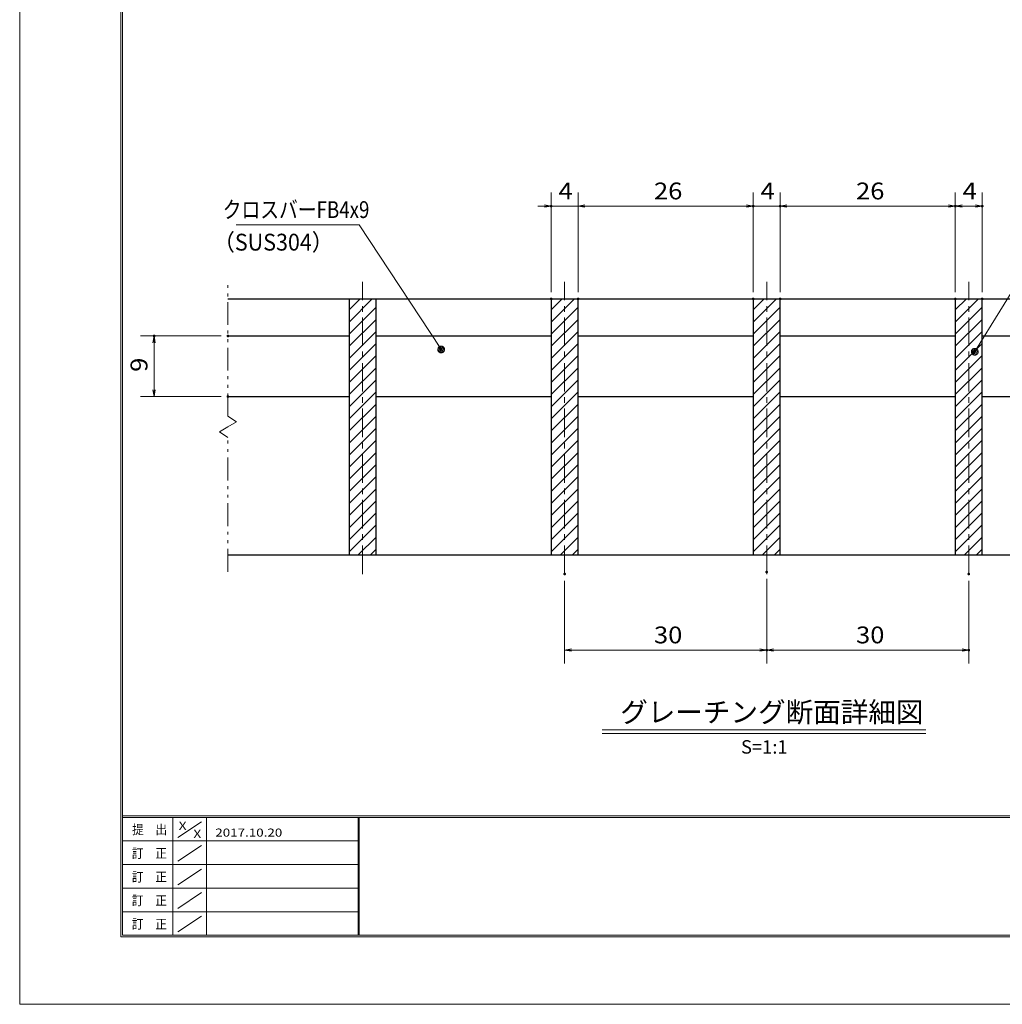
# Model space of a CAD drawing. Units: millimetres. Extents: x -1050 to 1050, y -743 to 742.
# Drawn here: x -1050 to -321, y -743 to -11 of the extents above; entities that cross this region are included whole.
import ezdxf

# ---------------------------------------------------------------- set-up
doc = ezdxf.new("R2010")
doc.units = ezdxf.units.MM
doc.header["$LTSCALE"] = 5
doc.linetypes.add('JWW_CENTER1', pattern=[6.773333, 4.233333, -0.846667, 0.846667, -0.846667])
doc.linetypes.add('JWW_PHANTOM1', pattern=[6.773333, 3.386667, -0.846667, 0.423333, -0.846667, 0.423333, -0.846667])
for name, color, linetype in [('7-図\u3000枠', 7, 'Continuous'), ('ハッチング', 7, 'Continuous'), ('中心線', 7, 'Continuous'), ('寸法注釈', 7, 'Continuous'), ('想像線', 7, 'Continuous'), ('蓋', 7, 'Continuous')]:
    doc.layers.add(name, color=color, linetype=linetype)
doc.styles.add('HG丸ｺﾞｼｯｸM-PRO', font='txt', dxfattribs={"height": 1})
doc.styles.add('ＭＳ ゴシック', font='txt', dxfattribs={"height": 1})

# ---------------------------------------------------------------- blocks, each defined once
blk = doc.blocks.new('_OPEN_0-1_')
at = {"layer": '寸法注釈', "color": 2, "linetype": 'Continuous', "lineweight": 5}
for p, q in [((-1, 0.17), (0, 0)), ((0, 0), (-1, -0.17)), ((0, 0), (-1, 0))]:
    blk.add_line(p, q, dxfattribs=at)
blk = doc.blocks.new('_Dot_0-1_')
at = {"layer": '寸法注釈', "color": 2, "linetype": 'Continuous', "lineweight": 5}
for p, q in [((-0.5, 0), (-1, 0)), ((-0.48, 0.12), (-0.5, 0.06)), ((-0.5, 0.06), (-0.5, 0)), ((-0.5, 0), (-0.5, -0.06)), ((0, 0), (-0.5, 0)), ((-0.5, 0), (0, 0)), ((-0.46, 0.18), (-0.48, 0.12)), ((-0.44, 0.24), (-0.46, 0.18)), ((-0.4, 0.29), (-0.44, 0.24)), ((-0.36, 0.34), (-0.4, 0.29)), ((-0.32, 0.39), (-0.36, 0.34)), ((-0.27, 0.42), (-0.32, 0.39)), ((-0.21, 0.45), (-0.27, 0.42)), ((-0.15, 0.48), (-0.21, 0.45)), ((-0.09, 0.49), (-0.15, 0.48)), ((-0.03, 0.5), (-0.09, 0.49)), ((0.03, 0.5), (-0.03, 0.5)), ((0.5, 0), (0, 0)), ((0, 0), (0, 0)), ((0, 0), (0, 0)), ((0, 0), (0, 0)), ((0, 0), (0, 0)), ((0, 0), (0, 0)), ((0, 0), (0, 0)), ((0, 0), (0, 0)), ((0, 0), (0, 0)), ((0, 0), (0, 0)), ((0, 0), (0, 0)), ((0, 0), (0, 0)), ((0, 0), (0, 0)), ((0, 0), (0, 0)), ((0, 0), (0, 0)), ((0, 0), (0, 0)), ((0, 0), (0, 0)), ((0, 0), (0, 0)), ((0, 0), (0, 0)), ((0, 0), (0, 0)), ((0, 0), (0, 0)), ((0, 0), (0, 0)), ((0, 0), (0, 0)), ((0, 0), (0, 0)), ((0, 0), (0, 0)), ((0, 0), (0, 0)), ((0, 0), (0, 0)), ((0, 0), (0, 0)), ((0, 0), (0, 0)), ((0, 0), (0, 0)), ((0, 0), (0, 0)), ((0, 0), (0, 0)), ((0, 0), (0, 0)), ((0, 0), (0, 0)), ((0, 0), (0, 0)), ((0, 0), (0, 0)), ((0, 0), (0, 0)), ((0, 0), (0, 0)), ((0, 0), (0, 0)), ((0, 0), (0, 0)), ((0, 0), (0, 0)), ((0, 0), (0, 0)), ((0, 0), (0, 0)), ((0, 0), (0, 0)), ((0, 0), (0, 0)), ((0, 0), (0, 0)), ((0, 0), (0, 0)), ((0, 0), (0, 0)), ((0, 0), (0, 0)), ((0, 0), (0, 0)), ((0, 0), (0, 0)), ((0, 0), (0.5, 0)), ((0.09, 0.49), (0.03, 0.5)), ((0.15, 0.48), (0.09, 0.49)), ((0.21, 0.45), (0.15, 0.48)), ((0.27, 0.42), (0.21, 0.45)), ((0.32, 0.39), (0.27, 0.42)), ((0.36, 0.34), (0.32, 0.39)), ((0.4, 0.29), (0.36, 0.34)), ((0.44, 0.24), (0.4, 0.29)), ((0.46, 0.18), (0.44, 0.24)), ((0.48, 0.12), (0.46, 0.18)), ((0.5, 0.06), (0.48, 0.12)), ((0.5, 0), (0.5, 0.06)), ((-0.5, -0.06), (-0.48, -0.12)), ((-0.48, -0.12), (-0.46, -0.18)), ((-0.46, -0.18), (-0.44, -0.24)), ((-0.44, -0.24), (-0.4, -0.29)), ((-0.4, -0.29), (-0.36, -0.34)), ((-0.36, -0.34), (-0.32, -0.39)), ((-0.32, -0.39), (-0.27, -0.42)), ((-0.27, -0.42), (-0.21, -0.45)), ((-0.21, -0.45), (-0.15, -0.48)), ((-0.15, -0.48), (-0.09, -0.49)), ((-0.09, -0.49), (-0.03, -0.5)), ((-0.03, -0.5), (0.03, -0.5)), ((0.03, -0.5), (0.09, -0.49)), ((0.09, -0.49), (0.15, -0.48)), ((0.15, -0.48), (0.21, -0.45)), ((0.21, -0.45), (0.27, -0.42)), ((0.27, -0.42), (0.32, -0.39)), ((0.32, -0.39), (0.36, -0.34)), ((0.36, -0.34), (0.4, -0.29)), ((0.4, -0.29), (0.44, -0.24)), ((0.44, -0.24), (0.46, -0.18)), ((0.46, -0.18), (0.48, -0.12)), ((0.48, -0.12), (0.5, -0.06)), ((0.5, -0.06), (0.5, 0))]:
    blk.add_line(p, q, dxfattribs=at)
at = {"layer": '寸法注釈', "color": 2, "linetype": 'Continuous', "lineweight": 20}
for p, q in [((0.49, 0.1), (-0.49, 0.1)), ((0.4, 0.3), (-0.4, 0.3)), ((0.46, -0.2), (-0.46, -0.2)), ((0.3, -0.4), (-0.3, -0.4))]:
    blk.add_line(p, q, dxfattribs=at)

msp = doc.modelspace()

# ---------------------------------------------------------------- linework, layer by layer
at = {"layer": '7-図\u3000枠', "color": 4, "linetype": 'Continuous', "lineweight": 5}
for p, q in [((-975, -692.5), (-975, 692.5)), ((-973.75, -691.25), (-973.75, 691.25)), ((998.75, -602.5), (-973.75, -602.5)), ((998.75, -603.75), (-973.75, -603.75)), ((-936.25, -691.19), (-936.25, -603.75)), ((-911.25, -603.75), (-911.25, -691.19)), ((-798.75, -603.75), (-798.75, -691.19)), ((-798, -603.75), (-798, -691.19)), ((-932.5, -618.61), (-915, -606.92)), ((-798.75, -621.25), (-973.75, -621.25)), ((-932.5, -636.25), (-915, -624.57)), ((-798.75, -638.75), (-973.75, -638.75)), ((-932.5, -653.75), (-915, -642.07)), ((-798.75, -656.25), (-973.75, -656.25)), ((-932.5, -671.25), (-915, -659.57)), ((-798.75, -673.75), (-973.75, -673.75)), ((-932.5, -688.75), (-915, -677.07)), ((1000, -692.5), (-975, -692.5)), ((998.75, -691.25), (-973.75, -691.25))]:
    msp.add_line(p, q, dxfattribs=at)
at = {"layer": 'DEFPOINTS', "color": 4, "linetype": 'Continuous', "lineweight": 5}
for p, q in [((-1050, -742.5), (-1050, 742.5)), ((1050, -742.5), (-1050, -742.5))]:
    msp.add_line(p, q, dxfattribs=at)
at = {"layer": 'DEFPOINTS', "color": 4, "linetype": 'Continuous', "lineweight": 5, "const_width": 1}
for points in [[(-654.95, -149.9, 0.414214), (-655.45, -149.4, 0.414214), (-655.95, -149.9, 0.414214), (-655.45, -150.4, 0.414214)], [(-504.95, -149.9, 0.414214), (-505.45, -149.4, 0.414214), (-505.95, -149.9, 0.414214), (-505.45, -150.4, 0.414214)], [(-484.95, -149.9, 0.414214), (-485.45, -149.4, 0.414214), (-485.95, -149.9, 0.414214), (-485.45, -150.4, 0.414214)], [(-354.95, -149.9, 0.414214), (-355.45, -149.4, 0.414214), (-355.95, -149.9, 0.414214), (-355.45, -150.4, 0.414214)], [(-334.95, -149.9, 0.414214), (-335.45, -149.4, 0.414214), (-335.95, -149.9, 0.414214), (-335.45, -150.4, 0.414214)], [(-654.95, -218.81, 0.414214), (-655.45, -218.31, 0.414214), (-655.95, -218.81, 0.414214), (-655.45, -219.31, 0.414214)], [(-634.95, -218.81, 0.414214), (-635.45, -218.31, 0.414214), (-635.95, -218.81, 0.414214), (-635.45, -219.31, 0.414214)], [(-634.95, -218.81, 0.414214), (-635.45, -218.31, 0.414214), (-635.95, -218.81, 0.414214), (-635.45, -219.31, 0.414214)], [(-504.95, -218.81, 0.414214), (-505.45, -218.31, 0.414214), (-505.95, -218.81, 0.414214), (-505.45, -219.31, 0.414214)], [(-504.95, -218.81, 0.414214), (-505.45, -218.31, 0.414214), (-505.95, -218.81, 0.414214), (-505.45, -219.31, 0.414214)], [(-484.95, -218.81, 0.414214), (-485.45, -218.31, 0.414214), (-485.95, -218.81, 0.414214), (-485.45, -219.31, 0.414214)], [(-484.95, -218.81, 0.414214), (-485.45, -218.31, 0.414214), (-485.95, -218.81, 0.414214), (-485.45, -219.31, 0.414214)], [(-354.95, -218.81, 0.414214), (-355.45, -218.31, 0.414214), (-355.95, -218.81, 0.414214), (-355.45, -219.31, 0.414214)], [(-354.95, -218.81, 0.414214), (-355.45, -218.31, 0.414214), (-355.95, -218.81, 0.414214), (-355.45, -219.31, 0.414214)], [(-334.95, -218.81, 0.414214), (-335.45, -218.31, 0.414214), (-335.95, -218.81, 0.414214), (-335.45, -219.31, 0.414214)], [(-949.7, -246.31, 0.414214), (-950.2, -245.81, 0.414214), (-950.7, -246.31, 0.414214), (-950.2, -246.81, 0.414214)], [(-894.95, -246.31, 0.414214), (-895.45, -245.81, 0.414214), (-895.95, -246.31, 0.414214), (-895.45, -246.81, 0.414214)], [(-894.95, -291.31, 0.414214), (-895.45, -290.81, 0.414214), (-895.95, -291.31, 0.414214), (-895.45, -291.81, 0.414214)], [(-644.95, -423.04, 0.414214), (-645.45, -422.54, 0.414214), (-645.95, -423.04, 0.414214), (-645.45, -423.54, 0.414214)], [(-494.95, -421.51, 0.414214), (-495.45, -421.01, 0.414214), (-495.95, -421.51, 0.414214), (-495.45, -422.01, 0.414214)], [(-494.95, -421.51, 0.414214), (-495.45, -421.01, 0.414214), (-495.95, -421.51, 0.414214), (-495.45, -422.01, 0.414214)], [(-344.95, -423.04, 0.414214), (-345.45, -422.54, 0.414214), (-345.95, -423.04, 0.414214), (-345.45, -423.54, 0.414214)], [(-494.95, -479.53, 0.414214), (-495.45, -479.03, 0.414214), (-495.95, -479.53, 0.414214), (-495.45, -480.03, 0.414214)], [(-344.95, -479.53, 0.414214), (-345.45, -479.03, 0.414214), (-345.95, -479.53, 0.414214), (-345.45, -480.03, 0.414214)]]:
    msp.add_lwpolyline(points, format="xyb", close=True, dxfattribs=at)
at = {"layer": 'ハッチング', "color": 4, "linetype": 'Continuous', "lineweight": 15}
for p, q in [((-785.45, -218.81), (-805.45, -218.81)), ((-805.45, -218.81), (-805.45, -408.81)), ((-805.45, -227.02), (-797.24, -218.81)), ((-805.45, -236), (-788.26, -218.81)), ((-785.45, -408.81), (-785.45, -218.81)), ((-635.45, -218.81), (-655.45, -218.81)), ((-655.45, -218.81), (-655.45, -408.81)), ((-655.45, -227.02), (-647.24, -218.81)), ((-655.45, -236), (-638.26, -218.81)), ((-635.45, -408.81), (-635.45, -218.81)), ((-485.45, -218.81), (-505.45, -218.81)), ((-505.45, -218.81), (-505.45, -408.81)), ((-505.45, -227.02), (-497.24, -218.81)), ((-505.45, -236), (-488.26, -218.81)), ((-485.45, -408.81), (-485.45, -218.81)), ((-335.45, -218.81), (-355.45, -218.81)), ((-355.45, -218.81), (-355.45, -408.81)), ((-355.45, -227.02), (-347.24, -218.81)), ((-355.45, -236), (-338.26, -218.81)), ((-335.45, -408.81), (-335.45, -218.81)), ((-805.45, -244.98), (-785.45, -224.98)), ((-655.45, -244.98), (-635.45, -224.98)), ((-505.45, -244.98), (-485.45, -224.98)), ((-355.45, -244.98), (-335.45, -224.98)), ((-805.45, -253.96), (-785.45, -233.96)), ((-655.45, -253.96), (-635.45, -233.96)), ((-505.45, -253.96), (-485.45, -233.96)), ((-355.45, -253.96), (-335.45, -233.96)), ((-805.45, -262.94), (-785.45, -242.94)), ((-655.45, -262.94), (-635.45, -242.94)), ((-505.45, -262.94), (-485.45, -242.94)), ((-355.45, -262.94), (-335.45, -242.94)), ((-805.45, -271.92), (-785.45, -251.92)), ((-655.45, -271.92), (-635.45, -251.92)), ((-505.45, -271.92), (-485.45, -251.92)), ((-355.45, -271.92), (-335.45, -251.92)), ((-805.45, -280.9), (-785.45, -260.9)), ((-655.45, -280.9), (-635.45, -260.9)), ((-505.45, -280.9), (-485.45, -260.9)), ((-355.45, -280.9), (-335.45, -260.9)), ((-805.45, -289.88), (-785.45, -269.88)), ((-655.45, -289.88), (-635.45, -269.88)), ((-505.45, -289.88), (-485.45, -269.88)), ((-355.45, -289.88), (-335.45, -269.88)), ((-805.45, -298.86), (-785.45, -278.86)), ((-655.45, -298.86), (-635.45, -278.86)), ((-505.45, -298.86), (-485.45, -278.86)), ((-355.45, -298.86), (-335.45, -278.86)), ((-805.45, -307.84), (-785.45, -287.84)), ((-655.45, -307.84), (-635.45, -287.84)), ((-505.45, -307.84), (-485.45, -287.84)), ((-355.45, -307.84), (-335.45, -287.84)), ((-805.45, -316.82), (-785.45, -296.82)), ((-655.45, -316.82), (-635.45, -296.82)), ((-505.45, -316.82), (-485.45, -296.82)), ((-355.45, -316.82), (-335.45, -296.82)), ((-805.45, -325.8), (-785.45, -305.8)), ((-655.45, -325.8), (-635.45, -305.8)), ((-505.45, -325.8), (-485.45, -305.8)), ((-355.45, -325.8), (-335.45, -305.8)), ((-805.45, -334.78), (-785.45, -314.78)), ((-655.45, -334.78), (-635.45, -314.78)), ((-505.45, -334.78), (-485.45, -314.78)), ((-355.45, -334.78), (-335.45, -314.78)), ((-805.45, -343.76), (-785.45, -323.76)), ((-655.45, -343.76), (-635.45, -323.76)), ((-505.45, -343.76), (-485.45, -323.76)), ((-355.45, -343.76), (-335.45, -323.76)), ((-805.45, -352.74), (-785.45, -332.74)), ((-655.45, -352.74), (-635.45, -332.74)), ((-505.45, -352.74), (-485.45, -332.74)), ((-355.45, -352.74), (-335.45, -332.74)), ((-805.45, -361.72), (-785.45, -341.72)), ((-655.45, -361.72), (-635.45, -341.72)), ((-505.45, -361.72), (-485.45, -341.72)), ((-355.45, -361.72), (-335.45, -341.72)), ((-805.45, -370.7), (-785.45, -350.7)), ((-655.45, -370.7), (-635.45, -350.7)), ((-505.45, -370.7), (-485.45, -350.7)), ((-355.45, -370.7), (-335.45, -350.7)), ((-805.45, -379.68), (-785.45, -359.68)), ((-655.45, -379.68), (-635.45, -359.68)), ((-505.45, -379.68), (-485.45, -359.68)), ((-355.45, -379.68), (-335.45, -359.68)), ((-805.45, -388.66), (-785.45, -368.66)), ((-655.45, -388.66), (-635.45, -368.66)), ((-505.45, -388.66), (-485.45, -368.66)), ((-355.45, -388.66), (-335.45, -368.66)), ((-805.45, -397.64), (-785.45, -377.64)), ((-655.45, -397.64), (-635.45, -377.64)), ((-505.45, -397.64), (-485.45, -377.64)), ((-355.45, -397.64), (-335.45, -377.64)), ((-805.45, -406.62), (-785.45, -386.62)), ((-655.45, -406.62), (-635.45, -386.62)), ((-505.45, -406.62), (-485.45, -386.62)), ((-355.45, -406.62), (-335.45, -386.62)), ((-798.65, -408.81), (-785.45, -395.6)), ((-648.65, -408.81), (-635.45, -395.6)), ((-498.65, -408.81), (-485.45, -395.6)), ((-348.65, -408.81), (-335.45, -395.6)), ((-805.45, -408.81), (-785.45, -408.81)), ((-789.67, -408.81), (-785.45, -404.58)), ((-655.45, -408.81), (-635.45, -408.81)), ((-639.67, -408.81), (-635.45, -404.58)), ((-505.45, -408.81), (-485.45, -408.81)), ((-489.67, -408.81), (-485.45, -404.58)), ((-355.45, -408.81), (-335.45, -408.81)), ((-339.67, -408.81), (-335.45, -404.58))]:
    msp.add_line(p, q, dxfattribs=at)
at = {"layer": '中心線', "color": 6, "linetype": 'JWW_CENTER1', "lineweight": 18}
for p, q in [((-795.45, -423.04), (-795.45, -206.11)), ((-645.45, -423.04), (-645.45, -206.11)), ((-495.45, -423.04), (-495.45, -206.11)), ((-345.45, -423.04), (-345.45, -206.11))]:
    msp.add_line(p, q, dxfattribs=at)
at = {"layer": '寸法注釈', "color": 2, "linetype": 'Continuous', "lineweight": 18}
for p, q in [((-655.45, -213.81), (-655.45, -139.9)), ((-635.45, -213.81), (-635.45, -139.9)), ((-635.45, -213.81), (-635.45, -139.9)), ((-505.45, -213.81), (-505.45, -139.9)), ((-505.45, -213.81), (-505.45, -139.9)), ((-485.45, -213.81), (-485.45, -139.9)), ((-485.45, -213.81), (-485.45, -139.9)), ((-355.45, -213.81), (-355.45, -139.9)), ((-355.45, -213.81), (-355.45, -139.9)), ((-335.45, -213.81), (-335.45, -139.9)), ((-660.45, -149.9), (-665.45, -149.9)), ((-635.45, -149.9), (-655.45, -149.9)), ((-630.45, -149.9), (-510.45, -149.9)), ((-630.45, -149.9), (-625.45, -149.9)), ((-510.45, -149.9), (-515.45, -149.9)), ((-505.45, -149.9), (-485.45, -149.9)), ((-480.45, -149.9), (-475.45, -149.9)), ((-480.45, -149.9), (-360.45, -149.9)), ((-350.45, -149.9), (-340.45, -149.9)), ((-889.25, -163.73), (-798.08, -163.73)), ((-798.08, -163.73), (-737.67, -255.48)), ((-286.95, -170.42), (-340.48, -257.16)), ((-900.45, -246.31), (-960.2, -246.31)), ((-950.2, -286.31), (-950.2, -251.31)), ((-900.45, -291.31), (-960.2, -291.31)), ((-645.45, -428.04), (-645.45, -489.53)), ((-495.45, -426.51), (-495.45, -489.53)), ((-495.45, -426.51), (-495.45, -489.53)), ((-345.45, -428.04), (-345.45, -489.53)), ((-640.45, -479.53), (-500.45, -479.53)), ((-490.45, -479.53), (-350.45, -479.53)), ((-617.58, -538.83), (-377.37, -538.83)), ((-617.58, -541.33), (-377.37, -541.33))]:
    msp.add_line(p, q, dxfattribs=at)
at = {"layer": '想像線', "color": 4, "linetype": 'JWW_PHANTOM1', "lineweight": 15}
for p, q in [((-895.45, -305.86), (-895.45, -206.31)), ((-895.45, -305.86), (-889.16, -310.07)), ((-901.74, -317.54), (-895.45, -313.81)), ((-889.16, -310.07), (-895.45, -313.81)), ((-895.45, -321.76), (-901.74, -317.54)), ((-895.45, -421.31), (-895.45, -321.76))]:
    msp.add_line(p, q, dxfattribs=at)
at = {"layer": '蓋', "color": 5, "linetype": 'Continuous', "lineweight": 25}
for p, q in [((-895.45, -218.81), (-95.45, -218.81)), ((-805.45, -218.81), (-785.45, -218.81)), ((-805.45, -218.81), (-805.45, -408.81)), ((-785.45, -408.81), (-785.45, -218.81)), ((-655.45, -218.81), (-635.45, -218.81)), ((-655.45, -218.81), (-655.45, -408.81)), ((-635.45, -408.81), (-635.45, -218.81)), ((-505.45, -218.81), (-485.45, -218.81)), ((-505.45, -218.81), (-505.45, -408.81)), ((-485.45, -408.81), (-485.45, -218.81)), ((-355.45, -218.81), (-335.45, -218.81)), ((-355.45, -218.81), (-355.45, -408.81)), ((-335.45, -408.81), (-335.45, -218.81)), ((-895.45, -246.31), (-805.45, -246.31)), ((-785.45, -246.31), (-655.45, -246.31)), ((-635.45, -246.31), (-505.45, -246.31)), ((-485.45, -246.31), (-355.45, -246.31)), ((-335.45, -246.31), (-205.45, -246.31)), ((-895.45, -291.31), (-805.45, -291.31)), ((-785.45, -291.31), (-655.45, -291.31)), ((-635.45, -291.31), (-505.45, -291.31)), ((-485.45, -291.31), (-355.45, -291.31)), ((-335.45, -291.31), (-205.45, -291.31)), ((-895.45, -408.81), (-95.45, -408.81)), ((-805.45, -408.81), (-785.45, -408.81)), ((-655.45, -408.81), (-635.45, -408.81)), ((-505.45, -408.81), (-485.45, -408.81)), ((-355.45, -408.81), (-335.45, -408.81))]:
    msp.add_line(p, q, dxfattribs=at)

# ---------------------------------------------------------------- block references
at = {"layer": '寸法注釈', "color": 2, "linetype": 'Continuous', "lineweight": 18, "xscale": 5, "yscale": 5}
for p in [(-655.45, -149.9), (-505.45, -149.9), (-505.45, -149.9), (-355.45, -149.9), (-335.45, -149.9), (-495.45, -479.53), (-345.45, -479.53)]:
    msp.add_blockref('_OPEN_0-1_', p, dxfattribs=at)
for name, p, rotation in [('_OPEN_0-1_', (-635.45, -149.9), 180), ('_OPEN_0-1_', (-635.45, -149.9), 180), ('_OPEN_0-1_', (-485.45, -149.9), 180), ('_OPEN_0-1_', (-485.45, -149.9), 180), ('_OPEN_0-1_', (-355.45, -149.9), 180), ('_OPEN_0-1_', (-950.2, -246.31), 90), ('_Dot_0-1_', (-737.11, -256.31), 303.7958143789507), ('_Dot_0-1_', (-341.01, -258.01), 237.8485354834905), ('_OPEN_0-1_', (-950.2, -291.31), 270), ('_OPEN_0-1_', (-645.45, -479.53), 180), ('_OPEN_0-1_', (-495.45, -479.53), 180)]:
    msp.add_blockref(name, p, dxfattribs=dict(at, rotation=rotation))

# ---------------------------------------------------------------- texts
at = {"layer": '7-図\u3000枠', "color": 5, "linetype": 'Continuous', "lineweight": 5, "style": 'ＭＳ ゴシック'}
for s, height, width, p in [('提\u3000出', 7.01, 0.90865, (-966.59, -616.26)), ('X', 5.98, 1.21972, (-931.9, -612.97)), ('X', 5.98, 1.21972, (-921, -618.92)), ('2017.10.20', 5.982, 1.21972, (-904.8, -618.01)), ('訂\u3000正', 7.01, 0.90865, (-966.76, -633.9)), ('訂\u3000正', 7.01, 0.90865, (-966.76, -651.4)), ('訂\u3000正', 7.01, 0.90865, (-966.76, -668.9)), ('訂\u3000正', 7.01, 0.90865, (-966.76, -686.4))]:
    msp.add_text(s, height=height, dxfattribs=dict(at, width=width)).set_placement(p)
at = {"layer": '寸法注釈', "color": 7, "linetype": 'Continuous', "lineweight": 18}
for s, height, style, width, p in [('4', 12.5, 'ＭＳ ゴシック', 1.115358, (-650.04, -144.9)), ('26', 12.497, 'ＭＳ ゴシック', 1.115358, (-579.18, -144.9)), ('4', 12.5, 'ＭＳ ゴシック', 1.115358, (-500.04, -144.9)), ('26', 12.497, 'ＭＳ ゴシック', 1.115358, (-429.18, -144.9)), ('4', 12.5, 'ＭＳ ゴシック', 1.115358, (-350.04, -144.9)), ('クロスバーFB4x9', 12.497, 'ＭＳ ゴシック', 0.81695, (-899.27, -158.73)), ('（SUS304）', 12.497, 'ＭＳ ゴシック', 0.936313, (-906.23, -182.9)), ('30', 12.497, 'ＭＳ ゴシック', 1.115358, (-579.18, -474.53)), ('30', 12.497, 'ＭＳ ゴシック', 1.115358, (-429.18, -474.53)), ('グレーチング断面詳細図', 15.0069, 'HG丸ｺﾞｼｯｸM-PRO', 0.999537, (-604.21, -533.1)), ('S=1:1', 9.991, 'HG丸ｺﾞｼｯｸM-PRO', 1.000886, (-514.55, -556.39))]:
    msp.add_text(s, height=height, dxfattribs=dict(at, style=style, width=width)).set_placement(p)
at = {"layer": '寸法注釈', "color": 7, "linetype": 'Continuous', "lineweight": 18, "style": 'ＭＳ ゴシック', "width": 1.115358}
msp.add_text('9', height=12.5, rotation=90, dxfattribs=at).set_placement((-955.2, -272.96))

doc.saveas('drawing.dxf')
